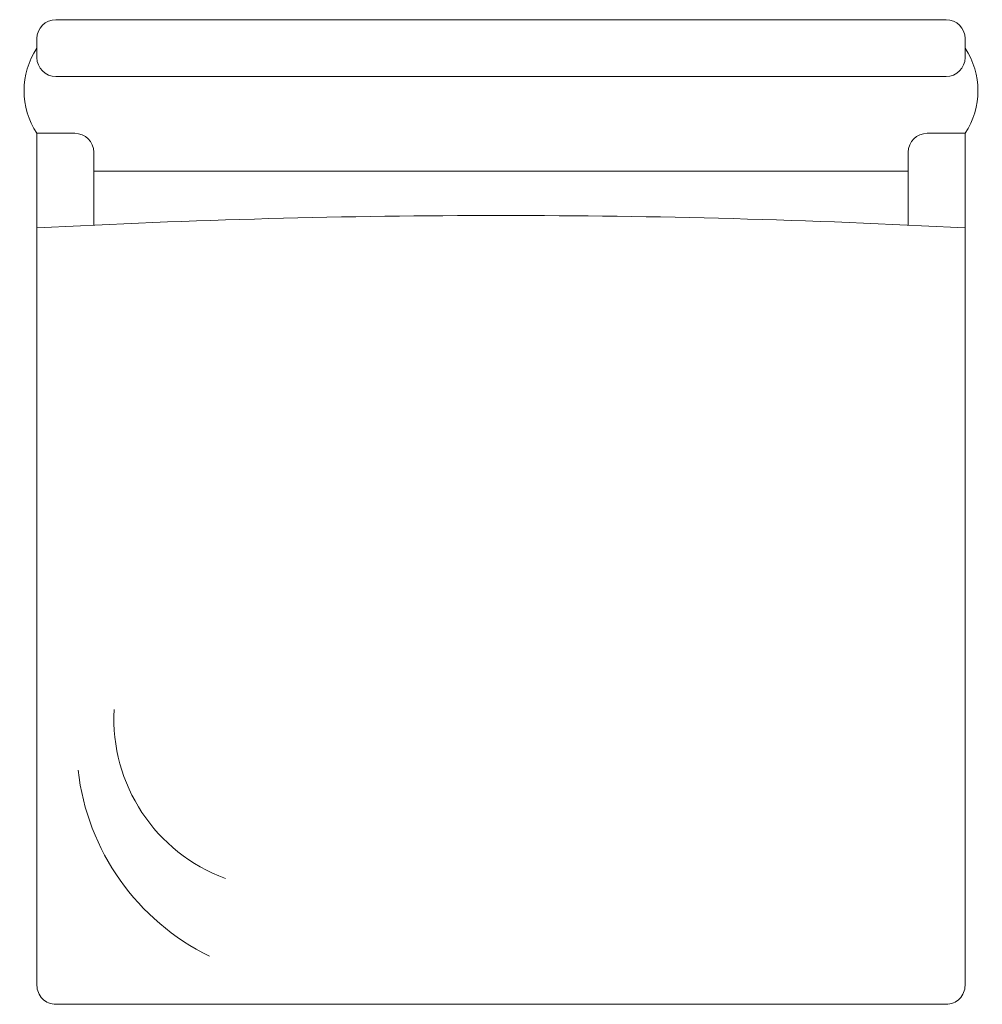
# Model space of a CAD drawing. Units: millimetres. Extents: x 6450.8 to 6501.7, y 6397.5 to 6449.5.
import ezdxf

# ---------------------------------------------------------------- set-up
doc = ezdxf.new("R2010")
doc.units = ezdxf.units.MM
doc.layers.add('Furniture', color=43, linetype='Continuous')

# ---------------------------------------------------------------- blocks, each defined once
blk = doc.blocks.new('כיסא צביקי')
at = {"layer": 'Furniture', "lineweight": 5}
for p, q in [((56457.956, 8627.386), (56410.956, 8627.386)), ((56409.956, 8626.386), (56409.956, 8625.386)), ((56458.956, 8625.386), (56458.956, 8626.386)), ((56457.956, 8624.386), (56410.956, 8624.386)), ((56411.956, 8621.386), (56409.956, 8621.386)), ((56458.956, 8621.386), (56456.956, 8621.386)), ((56412.956, 8620.386), (56412.956, 8616.538)), ((56455.956, 8616.538), (56455.956, 8620.386)), ((56455.956, 8619.386), (56412.956, 8619.386))]:
    blk.add_line(p, q, dxfattribs=at)
for points in [[(56409.956, 8621.386, -0.303397), (56409.956, 8625.886)], [(56458.956, 8621.386, 0.303397), (56458.956, 8625.886)], [(56458.956, 8621.386), (56458.956, 8576.386, -0.414214), (56457.956, 8575.386), (56410.956, 8575.386, -0.414214), (56409.956, 8576.386), (56409.956, 8621.386)], [(56409.956, 8616.386, -0.026872), (56458.956, 8616.386)], [(56414.026, 8590.951, 0.329022), (56419.906, 8582.03)], [(56412.13, 8587.753, 0.256324), (56419.074, 8577.924)]]:
    blk.add_lwpolyline(points, format="xyb", dxfattribs=at)
for centre, start, end in [((56410.956, 8626.386), 90, 180), ((56457.956, 8626.386), 0, 90), ((56410.956, 8625.386), 180, 270), ((56457.956, 8625.386), 270, 0), ((56411.956, 8620.386), 0, 90), ((56456.956, 8620.386), 90, 180)]:
    blk.add_arc(centre, 1, start, end, dxfattribs=at)

msp = doc.modelspace()

# ---------------------------------------------------------------- block references
at = {"layer": 'Furniture', "lineweight": 5}
msp.add_blockref('כיסא צביקי', (-49958.211, -2177.919), dxfattribs=at)

doc.saveas('drawing.dxf')
